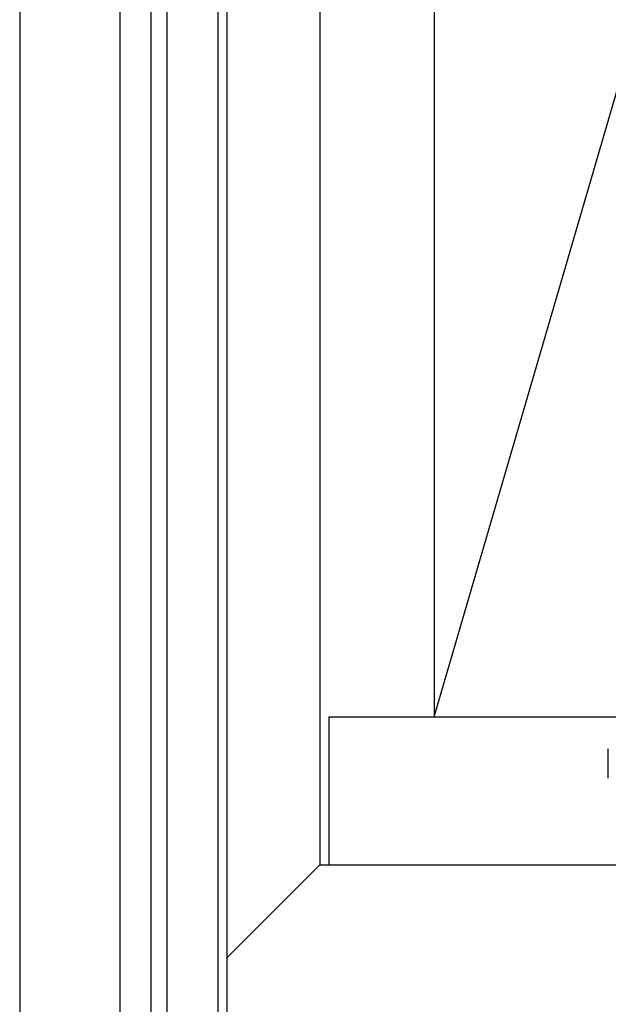
# Model space of a CAD drawing. Extents: x 175 to 1925, y 210 to 2812.
# Drawn here: x 1798 to 1807, y 2578 to 2591 of the extents above; entities that cross this region are included whole.
import ezdxf

# ---------------------------------------------------------------- set-up
doc = ezdxf.new("R2010")
doc.units = 0
doc.linetypes.add('YDIVIDE_1', pattern=[15, 10, -1, 1, -1, 1, -1])
doc.layers.add('YKK_A1', color=4, linetype='CONTINUOUS', lineweight=30)

msp = doc.modelspace()

# ---------------------------------------------------------------- linework, layer by layer
at = {"layer": 'YKK_A1'}
for p, q in [((1798.3, 2626.667), (1798.3, 2545.367)), ((1799.7, 2625.267), (1799.7, 2546.767)), ((1800.14, 2547.207), (1800.14, 2624.827)), ((1800.36, 2624.607), (1800.36, 2547.427)), ((1801.075, 2623.892), (1801.075, 2548.142)), ((1801.2, 2623.767), (1801.2, 2548.267)), ((1802.5, 2622.467), (1802.5, 2579.567)), ((1804.1, 2620.867), (1804.1, 2581.642)), ((1802.625, 2581.642), (1807.059, 2581.642)), ((1802.625, 2581.642), (1802.625, 2579.567)), ((1806.537, 2580.782), (1806.537, 2581.192)), ((1806.537, 2581.192), (1806.537, 2581.192)), ((1801.2, 2578.267), (1802.5, 2579.567)), ((1802.5, 2579.567), (1817.15, 2579.567)), ((1802.5, 2579.567), (1817.15, 2579.567))]:
    msp.add_line(p, q, dxfattribs=at)
at = {"layer": 'YKK_A1', "linetype": 'YDIVIDE_1', "ltscale": 1.5}
msp.add_line((1804.1, 2581.642), (1809.825, 2601.254), dxfattribs=at)

doc.saveas('drawing.dxf')
